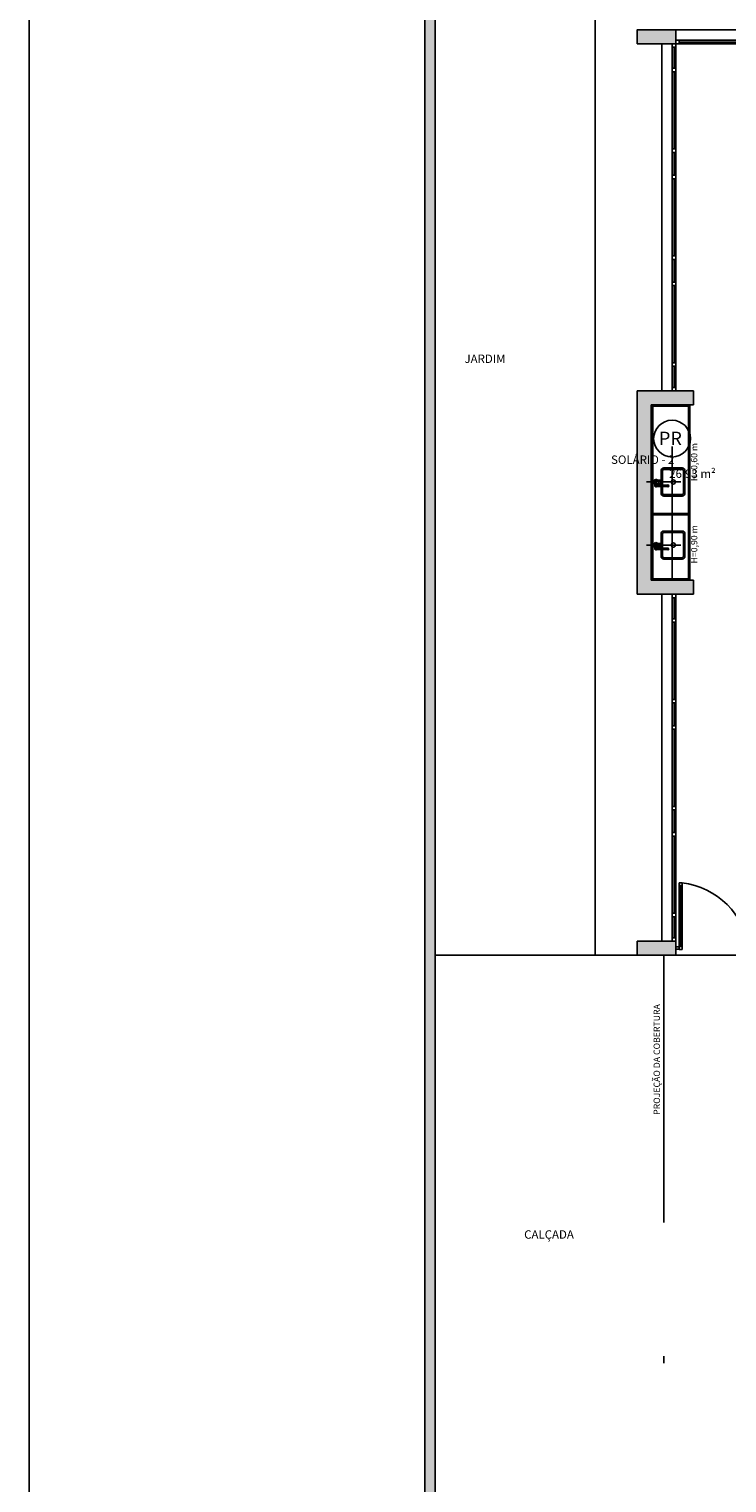
# Model space of a CAD drawing. Units: millimetres. Extents: x 2193 to 2267, y 1332 to 1460.
# Drawn here: x 2193 to 2203, y 1364 to 1385 of the extents above; entities that cross this region are included whole.
import ezdxf

# ---------------------------------------------------------------- set-up
doc = ezdxf.new("R2010")
doc.units = ezdxf.units.MM
for name, pattern in [('DASHDOT', [25.4, 12.7, -6.35, 0, -6.35]), ('HIDDEN', [9.525, 6.35, -3.175]), ('HIDDEN2', [4.7625, 3.175, -1.5875])]:
    doc.linetypes.add(name, pattern=pattern)
for name, color, linetype in [('01', 1, 'Continuous'), ('ACAB', 2, 'Continuous'), ('AR-ALV', 5, 'Continuous'), ('AR-ESQ', 2, 'Continuous'), ('AR-SAN-01', 7, 'Continuous'), ('ARQ-ALV-CORTE', 5, 'Continuous'), ('ARQ-CTA-1_075', 1, 'Continuous'), ('ARQ-EQP-VISTA', 1, 'Continuous'), ('ARQ-MOB-ENCOBERTO', 8, 'HIDDEN'), ('ARQ-PIS-VISTA', 8, 'Continuous'), ('ARQ-SMB-1_100', 1, 'Continuous'), ('ARQ-TXT-1_050', 2, 'Continuous'), ('ARQ_HIDRO', 4, 'Continuous'), ('BL-ATT-TXT-02', 1, 'Continuous'), ('HATCH', 13, 'Continuous'), ('PORTAL_VTA_DIST', 2, 'Continuous'), ('PROJ', 7, 'HIDDEN2')]:
    doc.layers.add(name, color=color, linetype=linetype)
doc.styles.add('A16-E50', font='arial.ttf', dxfattribs={"height": 0.08})
doc.styles.add('ESC-50-A20', font='arial.ttf', dxfattribs={"height": 0.1})
doc.styles.add('ESC-50-A50', font='arial.ttf', dxfattribs={"height": 0.25})

# ---------------------------------------------------------------- blocks, each defined once
blk = doc.blocks.new('tela')
at = {"layer": 'ACAB'}
for p, q in [((2322.688, 1452.917), (2322.638, 1452.917)), ((2322.638, 1452.917), (2322.638, 1452.867)), ((2322.638, 1452.867), (2322.688, 1452.867)), ((2322.663, 1452.867), (2322.663, 1452.568)), ((2322.738, 1452.967), (2322.688, 1452.967)), ((2322.688, 1452.967), (2322.688, 1452.917)), ((2322.688, 1452.917), (2322.738, 1452.917)), ((2322.688, 1452.867), (2322.688, 1452.917)), ((2322.738, 1452.917), (2322.738, 1452.967)), ((2324.038, 1452.942), (2322.738, 1452.942)), ((2322.688, 1452.568), (2322.638, 1452.568)), ((2322.638, 1452.568), (2322.638, 1452.518)), ((2322.638, 1452.518), (2322.688, 1452.518)), ((2322.663, 1452.518), (2322.663, 1451.418)), ((2322.688, 1452.518), (2322.688, 1452.568)), ((2322.688, 1451.418), (2322.638, 1451.418)), ((2322.638, 1451.418), (2322.638, 1451.368)), ((2322.688, 1451.368), (2322.688, 1451.418)), ((2322.638, 1451.368), (2322.688, 1451.368)), ((2322.663, 1451.368), (2322.663, 1451.042)), ((2322.688, 1451.043), (2322.638, 1451.043)), ((2322.638, 1451.043), (2322.638, 1450.993)), ((2322.638, 1450.993), (2322.688, 1450.993)), ((2322.663, 1450.993), (2322.663, 1449.893)), ((2322.688, 1450.993), (2322.688, 1451.043)), ((2322.688, 1449.893), (2322.638, 1449.893)), ((2322.638, 1449.893), (2322.638, 1449.843)), ((2322.638, 1449.843), (2322.688, 1449.843)), ((2322.663, 1449.843), (2322.663, 1449.517)), ((2322.688, 1449.843), (2322.688, 1449.893)), ((2322.688, 1449.518), (2322.638, 1449.518)), ((2322.638, 1449.518), (2322.638, 1449.468)), ((2322.638, 1449.468), (2322.688, 1449.468)), ((2322.663, 1449.468), (2322.663, 1448.367)), ((2322.688, 1449.468), (2322.688, 1449.518)), ((2322.688, 1448.368), (2322.638, 1448.368)), ((2322.638, 1448.368), (2322.638, 1448.318)), ((2322.638, 1448.318), (2322.688, 1448.318)), ((2322.663, 1448.318), (2322.663, 1448.017)), ((2322.688, 1448.318), (2322.688, 1448.368)), ((2322.688, 1448.017), (2322.638, 1448.017)), ((2322.638, 1448.017), (2322.638, 1447.967)), ((2322.638, 1447.967), (2322.688, 1447.967)), ((2322.688, 1447.967), (2322.688, 1448.017)), ((2322.638, 1445.017), (2322.638, 1445.067)), ((2322.638, 1445.067), (2322.688, 1445.067)), ((2322.688, 1445.017), (2322.638, 1445.017)), ((2322.663, 1444.717), (2322.663, 1445.018)), ((2322.688, 1445.067), (2322.688, 1445.017)), ((2322.638, 1444.667), (2322.638, 1444.717)), ((2322.638, 1444.717), (2322.688, 1444.717)), ((2322.688, 1444.667), (2322.638, 1444.667)), ((2322.663, 1443.567), (2322.663, 1444.668)), ((2322.688, 1444.717), (2322.688, 1444.667)), ((2322.638, 1443.517), (2322.638, 1443.567)), ((2322.638, 1443.567), (2322.688, 1443.567)), ((2322.688, 1443.517), (2322.638, 1443.517)), ((2322.663, 1443.192), (2322.663, 1443.518)), ((2322.688, 1443.567), (2322.688, 1443.517)), ((2322.638, 1443.142), (2322.638, 1443.192)), ((2322.638, 1443.192), (2322.688, 1443.192)), ((2322.688, 1443.142), (2322.638, 1443.142)), ((2322.663, 1442.042), (2322.663, 1443.142)), ((2322.688, 1443.192), (2322.688, 1443.142)), ((2322.638, 1441.992), (2322.638, 1442.042)), ((2322.638, 1442.042), (2322.688, 1442.042)), ((2322.688, 1441.992), (2322.638, 1441.992)), ((2322.663, 1441.667), (2322.663, 1441.993)), ((2322.688, 1442.042), (2322.688, 1441.992)), ((2322.638, 1441.617), (2322.638, 1441.667)), ((2322.638, 1441.667), (2322.688, 1441.667)), ((2322.688, 1441.667), (2322.688, 1441.617)), ((2322.688, 1441.617), (2322.638, 1441.617)), ((2322.663, 1440.517), (2322.663, 1441.617)), ((2322.778, 1440.952), (2322.738, 1440.952)), ((2322.738, 1440.952), (2322.738, 1440.912)), ((2322.738, 1440.912), (2322.778, 1440.912)), ((2322.758, 1440.042), (2322.758, 1440.912)), ((2322.778, 1440.912), (2322.778, 1440.952)), ((2322.638, 1440.467), (2322.638, 1440.517)), ((2322.638, 1440.517), (2322.688, 1440.517)), ((2322.688, 1440.467), (2322.638, 1440.467)), ((2322.663, 1440.167), (2322.663, 1440.467)), ((2322.688, 1440.517), (2322.688, 1440.467)), ((2322.638, 1440.117), (2322.638, 1440.167)), ((2322.638, 1440.167), (2322.688, 1440.167)), ((2322.688, 1440.117), (2322.638, 1440.117)), ((2322.688, 1440.167), (2322.688, 1440.117)), ((2322.778, 1440.042), (2322.738, 1440.042)), ((2322.738, 1440.042), (2322.738, 1440.002)), ((2322.738, 1440.002), (2322.778, 1440.002)), ((2322.778, 1440.002), (2322.778, 1440.042))]:
    blk.add_line(p, q, dxfattribs=at)
at = {"layer": 'ARQ-CTA-1_075'}
for p, q in [((2322.688, 1440.038), (2322.738, 1440.038)), ((2322.688, 1440.007), (2322.738, 1440.007))]:
    blk.add_line(p, q, dxfattribs=at)
at = {"layer": 'ARQ-MOB-ENCOBERTO'}
for p, q in [((2322.638, 1452.568), (2322.638, 1452.917)), ((2322.738, 1452.967), (2324.038, 1452.967)), ((2322.638, 1451.418), (2322.638, 1452.518)), ((2322.638, 1451.043), (2322.638, 1451.368)), ((2322.638, 1449.893), (2322.638, 1450.993)), ((2322.638, 1449.518), (2322.638, 1449.843)), ((2322.638, 1448.368), (2322.638, 1449.468)), ((2322.638, 1448.017), (2322.638, 1448.318)), ((2322.638, 1445.017), (2322.638, 1444.717)), ((2322.638, 1444.667), (2322.638, 1443.567)), ((2322.638, 1443.517), (2322.638, 1443.192)), ((2322.638, 1443.142), (2322.638, 1442.042)), ((2322.638, 1441.992), (2322.638, 1441.667)), ((2322.638, 1441.617), (2322.638, 1440.517)), ((2322.778, 1440.952), (2322.738, 1440.952)), ((2322.738, 1440.952), (2322.738, 1440.002)), ((2322.778, 1440.002), (2322.778, 1440.952)), ((2322.638, 1440.467), (2322.638, 1440.117)), ((2322.738, 1440.002), (2322.778, 1440.002))]:
    blk.add_line(p, q, dxfattribs=at)
at = {"layer": 'PORTAL_VTA_DIST', "color": 1}
for p, q in [((2322.688, 1453.117), (2324.088, 1453.117)), ((2322.488, 1447.967), (2322.488, 1452.917)), ((2322.688, 1447.967), (2322.688, 1452.917)), ((2322.688, 1452.917), (2324.088, 1452.917)), ((2322.488, 1445.067), (2322.488, 1440.117)), ((2322.688, 1445.067), (2322.688, 1440.117))]:
    blk.add_line(p, q, dxfattribs=at)
blk.add_arc((2322.644, 1439.857), 1.103, 7.5381, 83.0619, dxfattribs=at)

msp = doc.modelspace()

# ---------------------------------------------------------------- hatches: boundary and pattern name
at = {"layer": 'ARQ_HIDRO'}
h = msp.add_hatch(color=253, dxfattribs=at)
h.dxf.hatch_style = 1
h.paths.add_polyline_path([(2225.51, 1387.074), (2225.365, 1387.074), (2225.425, 1387.074)], flags=17)
h.paths.add_polyline_path([(2227.986, 1387.074), (2227.841, 1387.074)], flags=17)
edge = h.paths.add_edge_path()
edge.add_line((2258.427, 1387.224), (2198.736, 1387.224))
edge.add_line((2198.736, 1387.224), (2198.736, 1347.224))
edge.add_line((2198.736, 1347.224), (2254.397, 1347.224))
edge.add_arc((2257.352, 1347.743), 3, 187.074, 189.9711, ccw=False)
edge.add_line((2254.375, 1347.374), (2253.636, 1347.374))
edge.add_line((2253.636, 1347.374), (2233.898, 1347.374))
edge.add_line((2233.898, 1347.374), (2233.898, 1347.374))
edge.add_line((2233.898, 1347.374), (2233.798, 1347.374))
edge.add_line((2233.798, 1347.374), (2198.886, 1347.374))
edge.add_line((2198.886, 1347.374), (2198.886, 1387.074))
edge.add_line((2198.886, 1387.074), (2258.427, 1387.074))
edge.add_line((2258.427, 1387.074), (2258.427, 1387.224))
h = msp.add_hatch(color=253, dxfattribs=at)
h.dxf.hatch_style = 1
h.paths.add_polyline_path([(2204.766, 1385.474), (2204.766, 1385.674), (2204.166, 1385.674), (2204.166, 1384.674), (2203.716, 1384.674), (2203.716, 1384.474), (2204.566, 1384.474), (2204.566, 1385.474)])
h.paths.add_polyline_path([(2202.316, 1384.474), (2202.316, 1384.674), (2201.766, 1384.674), (2201.766, 1384.474)])
h.paths.add_polyline_path([(2202.566, 1379.324), (2202.566, 1379.524), (2201.766, 1379.524), (2201.766, 1376.624), (2202.566, 1376.624), (2202.566, 1376.824), (2201.966, 1376.824), (2201.966, 1379.324)])
h.paths.add_polyline_path([(2204.316, 1379.124), (2204.166, 1379.124), (2204.166, 1379.524), (2204.416, 1379.524), (2204.416, 1379.974), (2204.566, 1379.974), (2204.566, 1379.524), (2206.566, 1379.524), (2206.566, 1379.974), (2206.716, 1379.974), (2206.716, 1379.524), (2206.816, 1379.524), (2206.816, 1379.374), (2206.716, 1379.374), (2206.716, 1378.524), (2206.566, 1378.524), (2206.566, 1379.374), (2204.316, 1379.374)], flags=17)
h.paths.add_polyline_path([(2219.616, 1379.124), (2219.766, 1379.124), (2219.766, 1379.524), (2219.516, 1379.524), (2219.516, 1379.974), (2219.366, 1379.974), (2219.366, 1379.524), (2217.366, 1379.524), (2217.366, 1379.974), (2217.216, 1379.974), (2217.216, 1379.524), (2217.116, 1379.524), (2217.116, 1379.374), (2217.216, 1379.374), (2217.216, 1378.524), (2217.366, 1378.524), (2217.366, 1379.374), (2219.616, 1379.374)], flags=17)
h.paths.add_polyline_path([(2219.166, 1385.474), (2219.166, 1385.674), (2219.766, 1385.674), (2219.766, 1384.674), (2220.216, 1384.674), (2220.216, 1384.474), (2219.366, 1384.474), (2219.366, 1385.474)])
h.paths.add_polyline_path([(2221.616, 1384.474), (2221.616, 1384.674), (2222.166, 1384.674), (2222.166, 1384.474)])
h.paths.add_polyline_path([(2221.366, 1379.324), (2221.366, 1379.524), (2222.166, 1379.524), (2222.166, 1376.624), (2221.366, 1376.624), (2221.366, 1376.824), (2221.966, 1376.824), (2221.966, 1379.324)])
h.paths.add_polyline_path([(2213.966, 1375.674), (2213.816, 1375.674), (2213.816, 1375.574), (2213.216, 1375.574), (2213.216, 1375.099), (2213.366, 1375.099), (2213.366, 1375.424), (2213.966, 1375.424)], flags=17)
h.paths.add_polyline_path([(2209.966, 1375.674), (2210.116, 1375.674), (2210.116, 1375.574), (2210.716, 1375.574), (2210.716, 1375.099), (2210.566, 1375.099), (2210.566, 1375.424), (2209.966, 1375.424)], flags=17)
h.paths.add_polyline_path([(2202.316, 1371.674), (2202.316, 1371.474), (2201.766, 1371.474), (2201.766, 1371.674)])
h.paths.add_polyline_path([(2213.366, 1370.899), (2213.216, 1370.899), (2213.216, 1370.424), (2219.766, 1370.424), (2219.766, 1371.474), (2220.216, 1371.474), (2220.216, 1371.674), (2219.366, 1371.674), (2219.366, 1370.574), (2213.366, 1370.574)])
h.paths.add_polyline_path([(2221.616, 1371.674), (2221.616, 1371.474), (2222.166, 1371.474), (2222.166, 1371.674)])
h.paths.add_polyline_path([(2213.366, 1363.549), (2213.216, 1363.549), (2213.216, 1364.024), (2219.766, 1364.024), (2219.766, 1362.974), (2220.216, 1362.974), (2220.216, 1362.774), (2219.366, 1362.774), (2219.366, 1363.874), (2213.366, 1363.874)])
h.paths.add_polyline_path([(2221.616, 1362.774), (2221.616, 1362.974), (2222.166, 1362.974), (2222.166, 1362.774)])
h.paths.add_polyline_path([(2204.566, 1364.974), (2204.366, 1364.974), (2204.366, 1363.174), (2203.716, 1363.174), (2203.716, 1362.774), (2204.566, 1362.774), (2204.566, 1363.874), (2210.566, 1363.874), (2210.566, 1363.549), (2210.716, 1363.549), (2210.716, 1364.974), (2210.566, 1364.974), (2210.566, 1364.024), (2204.566, 1364.024)], flags=17)
h.paths.add_polyline_path([(2202.316, 1362.774), (2202.316, 1362.974), (2201.766, 1362.974), (2201.766, 1362.774)])
h.paths.add_polyline_path([(2202.566, 1357.824), (2201.766, 1357.824), (2201.766, 1354.924), (2202.566, 1354.924), (2202.566, 1355.124), (2201.966, 1355.124), (2201.966, 1357.624), (2202.566, 1357.624)])
h.paths.add_polyline_path([(2210.116, 1358.774), (2209.966, 1358.774), (2209.966, 1359.024), (2210.566, 1359.024), (2210.566, 1359.349), (2210.716, 1359.349), (2210.716, 1358.874), (2210.116, 1358.874)], flags=17)
h.paths.add_polyline_path([(2213.366, 1359.349), (2213.216, 1359.349), (2213.216, 1358.874), (2213.816, 1358.874), (2213.816, 1358.774), (2213.966, 1358.774), (2213.966, 1359.024), (2213.366, 1359.024)], flags=17)
h.paths.add_polyline_path([(2221.366, 1357.824), (2222.166, 1357.824), (2222.166, 1354.924), (2221.366, 1354.924), (2221.366, 1355.124), (2221.966, 1355.124), (2221.966, 1357.624), (2221.366, 1357.624)])
h.paths.add_polyline_path([(2219.766, 1355.324), (2219.766, 1354.924), (2219.516, 1354.924), (2219.516, 1354.474), (2219.366, 1354.474), (2219.366, 1354.924), (2213.366, 1354.924), (2213.366, 1354.074), (2213.216, 1354.074), (2213.216, 1355.174), (2213.366, 1355.174), (2213.366, 1355.074), (2219.616, 1355.074), (2219.616, 1355.324)])
h.paths.add_polyline_path([(2204.166, 1355.324), (2204.166, 1354.924), (2204.416, 1354.924), (2204.416, 1354.474), (2204.566, 1354.474), (2204.566, 1354.924), (2210.566, 1354.924), (2210.566, 1354.074), (2210.716, 1354.074), (2210.716, 1355.174), (2210.566, 1355.174), (2210.566, 1355.074), (2204.316, 1355.074), (2204.316, 1355.324)])
h.paths.add_polyline_path([(2210.366, 1348.974), (2210.366, 1348.774), (2210.766, 1348.774), (2210.766, 1349.774), (2210.916, 1349.774), (2210.916, 1349.974), (2210.716, 1349.974), (2210.716, 1352.974), (2211.541, 1352.974), (2211.541, 1353.124), (2210.716, 1353.124), (2210.716, 1353.224), (2210.566, 1353.224), (2210.566, 1348.974)])
h.paths.add_polyline_path([(2213.566, 1348.974), (2213.566, 1348.774), (2213.166, 1348.774), (2213.166, 1349.774), (2213.016, 1349.774), (2213.016, 1349.974), (2213.216, 1349.974), (2213.216, 1352.974), (2212.391, 1352.974), (2212.391, 1353.124), (2213.216, 1353.124), (2213.216, 1353.224), (2213.366, 1353.224), (2213.366, 1348.974)])
h.paths.add_polyline_path([(2220.216, 1349.974), (2220.216, 1349.774), (2219.766, 1349.774), (2219.766, 1348.774), (2219.166, 1348.774), (2219.166, 1348.974), (2219.366, 1348.974), (2219.366, 1349.974)])
h.paths.add_polyline_path([(2203.716, 1349.974), (2203.716, 1349.774), (2204.166, 1349.774), (2204.166, 1348.774), (2204.766, 1348.774), (2204.766, 1348.974), (2204.566, 1348.974), (2204.566, 1349.974)])
h.paths.add_polyline_path([(2221.616, 1349.974), (2221.616, 1349.774), (2222.166, 1349.774), (2222.166, 1349.974)])
h.paths.add_polyline_path([(2202.316, 1349.974), (2202.316, 1349.774), (2201.766, 1349.774), (2201.766, 1349.974)])
edge = h.paths.add_edge_path()
edge.add_line((2210.366, 1385.674), (2210.366, 1385.474))
edge.add_line((2210.366, 1385.474), (2210.566, 1385.474))
edge.add_line((2210.566, 1385.474), (2210.566, 1381.224))
edge.add_line((2210.566, 1381.224), (2210.716, 1381.224))
edge.add_line((2210.716, 1381.224), (2210.716, 1381.324))
edge.add_line((2210.716, 1381.324), (2211.541, 1381.324))
edge.add_line((2211.541, 1381.324), (2211.541, 1381.474))
edge.add_line((2211.541, 1381.474), (2210.716, 1381.474))
edge.add_line((2210.716, 1381.474), (2210.716, 1383.024))
edge.add_line((2210.716, 1383.024), (2211.616, 1383.024))
edge.add_line((2211.616, 1383.024), (2211.616, 1383.174))
edge.add_line((2211.616, 1383.174), (2210.716, 1383.174))
edge.add_line((2210.716, 1383.174), (2210.716, 1384.474))
edge.add_line((2210.716, 1384.474), (2210.916, 1384.474))
edge.add_line((2210.916, 1384.474), (2210.916, 1384.674))
edge.add_line((2210.916, 1384.674), (2210.766, 1384.674))
edge.add_line((2210.766, 1384.674), (2210.766, 1385.674))
edge.add_line((2210.766, 1385.674), (2210.366, 1385.674))
edge.add_line((2213.566, 1385.674), (2213.566, 1385.474))
edge.add_line((2213.566, 1385.474), (2213.366, 1385.474))
edge.add_line((2213.366, 1385.474), (2213.366, 1381.224))
edge.add_line((2213.366, 1381.224), (2213.216, 1381.224))
edge.add_line((2213.216, 1381.224), (2213.216, 1381.324))
edge.add_line((2213.216, 1381.324), (2212.391, 1381.324))
edge.add_line((2212.391, 1381.324), (2212.391, 1381.474))
edge.add_line((2212.391, 1381.474), (2213.216, 1381.474))
edge.add_line((2213.216, 1381.474), (2213.216, 1383.024))
edge.add_line((2213.216, 1383.024), (2213.216, 1383.024))
edge.add_line((2213.216, 1383.024), (2213.216, 1383.174))
edge.add_line((2213.216, 1383.174), (2213.216, 1383.174))
edge.add_line((2213.216, 1383.174), (2213.216, 1384.474))
edge.add_line((2213.216, 1384.474), (2213.016, 1384.474))
edge.add_line((2213.016, 1384.474), (2213.016, 1384.674))
edge.add_line((2213.016, 1384.674), (2213.166, 1384.674))
edge.add_line((2213.166, 1384.674), (2213.166, 1385.674))
edge.add_line((2213.166, 1385.674), (2213.566, 1385.674))
edge.add_line((2204.416, 1376.174), (2204.566, 1376.174))
edge.add_line((2204.566, 1376.174), (2204.566, 1376.624))
edge.add_line((2204.566, 1376.624), (2206.566, 1376.624))
edge.add_line((2206.566, 1376.624), (2206.566, 1376.174))
edge.add_line((2206.566, 1376.174), (2206.716, 1376.174))
edge.add_line((2206.716, 1376.174), (2206.716, 1376.624))
edge.add_line((2206.716, 1376.624), (2206.816, 1376.624))
edge.add_line((2206.816, 1376.624), (2206.816, 1376.774))
edge.add_line((2206.816, 1376.774), (2206.716, 1376.774))
edge.add_line((2206.716, 1376.774), (2206.716, 1377.474))
edge.add_line((2206.716, 1377.474), (2206.566, 1377.474))
edge.add_line((2206.566, 1377.474), (2206.566, 1376.774))
edge.add_line((2206.566, 1376.774), (2204.316, 1376.774))
edge.add_line((2204.316, 1376.774), (2204.316, 1377.024))
edge.add_line((2204.316, 1377.024), (2204.166, 1377.024))
edge.add_line((2204.166, 1377.024), (2204.166, 1376.624))
edge.add_line((2204.166, 1376.624), (2204.416, 1376.624))
edge.add_line((2204.416, 1376.624), (2204.416, 1376.174))
edge.add_line((2219.516, 1376.174), (2219.366, 1376.174))
edge.add_line((2219.366, 1376.174), (2219.366, 1376.624))
edge.add_line((2219.366, 1376.624), (2217.366, 1376.624))
edge.add_line((2217.366, 1376.624), (2217.366, 1376.174))
edge.add_line((2217.366, 1376.174), (2217.216, 1376.174))
edge.add_line((2217.216, 1376.174), (2217.216, 1376.624))
edge.add_line((2217.216, 1376.624), (2217.116, 1376.624))
edge.add_line((2217.116, 1376.624), (2217.116, 1376.774))
edge.add_line((2217.116, 1376.774), (2217.216, 1376.774))
edge.add_line((2217.216, 1376.774), (2217.216, 1377.474))
edge.add_line((2217.216, 1377.474), (2217.366, 1377.474))
edge.add_line((2217.366, 1377.474), (2217.366, 1376.774))
edge.add_line((2217.366, 1376.774), (2219.616, 1376.774))
edge.add_line((2219.616, 1376.774), (2219.616, 1377.024))
edge.add_line((2219.616, 1377.024), (2219.766, 1377.024))
edge.add_line((2219.766, 1377.024), (2219.766, 1376.624))
edge.add_line((2219.766, 1376.624), (2219.516, 1376.624))
edge.add_line((2219.516, 1376.624), (2219.516, 1376.174))
edge.add_line((2203.716, 1371.674), (2203.716, 1371.274))
edge.add_line((2203.716, 1371.274), (2204.366, 1371.274))
edge.add_line((2204.366, 1371.274), (2204.366, 1369.474))
edge.add_line((2204.366, 1369.474), (2204.566, 1369.474))
edge.add_line((2204.566, 1369.474), (2204.566, 1370.424))
edge.add_line((2204.566, 1370.424), (2210.566, 1370.424))
edge.add_line((2210.566, 1370.424), (2210.566, 1369.474))
edge.add_line((2210.566, 1369.474), (2210.716, 1369.474))
edge.add_line((2210.716, 1369.474), (2210.716, 1370.899))
edge.add_line((2210.716, 1370.899), (2210.566, 1370.899))
edge.add_line((2210.566, 1370.899), (2210.566, 1370.574))
edge.add_line((2210.566, 1370.574), (2204.566, 1370.574))
edge.add_line((2204.566, 1370.574), (2204.566, 1371.674))
edge.add_line((2204.566, 1371.674), (2203.716, 1371.674))
edge.add_line((2204.566, 1358.274), (2204.416, 1358.274))
edge.add_line((2204.416, 1358.274), (2204.416, 1357.824))
edge.add_line((2204.416, 1357.824), (2204.166, 1357.824))
edge.add_line((2204.166, 1357.824), (2204.166, 1357.424))
edge.add_line((2204.166, 1357.424), (2204.316, 1357.424))
edge.add_line((2204.316, 1357.424), (2204.316, 1357.674))
edge.add_line((2204.316, 1357.674), (2206.206, 1357.674))
edge.add_line((2206.206, 1357.674), (2206.206, 1356.624))
edge.add_line((2206.206, 1356.624), (2206.356, 1356.624))
edge.add_line((2206.356, 1356.624), (2206.356, 1357.674))
edge.add_line((2206.356, 1357.674), (2209.216, 1357.674))
edge.add_line((2209.216, 1357.674), (2209.216, 1356.024))
edge.add_line((2209.216, 1356.024), (2210.566, 1356.024))
edge.add_line((2210.566, 1356.024), (2210.566, 1355.924))
edge.add_line((2210.566, 1355.924), (2210.716, 1355.924))
edge.add_line((2210.716, 1355.924), (2210.716, 1356.824))
edge.add_line((2210.716, 1356.824), (2210.566, 1356.824))
edge.add_line((2210.566, 1356.824), (2210.566, 1356.174))
edge.add_line((2210.566, 1356.174), (2209.366, 1356.174))
edge.add_line((2209.366, 1356.174), (2209.366, 1357.674))
edge.add_line((2209.366, 1357.674), (2210.566, 1357.674))
edge.add_line((2210.566, 1357.674), (2210.566, 1357.574))
edge.add_line((2210.566, 1357.574), (2210.716, 1357.574))
edge.add_line((2210.716, 1357.574), (2210.716, 1357.824))
edge.add_line((2210.716, 1357.824), (2210.116, 1357.824))
edge.add_line((2210.116, 1357.824), (2210.116, 1357.924))
edge.add_line((2210.116, 1357.924), (2209.966, 1357.924))
edge.add_line((2209.966, 1357.924), (2209.966, 1357.824))
edge.add_line((2209.966, 1357.824), (2204.566, 1357.824))
edge.add_line((2204.566, 1357.824), (2204.566, 1358.274))
edge.add_line((2219.366, 1358.274), (2219.516, 1358.274))
edge.add_line((2219.516, 1358.274), (2219.516, 1357.824))
edge.add_line((2219.516, 1357.824), (2219.766, 1357.824))
edge.add_line((2219.766, 1357.824), (2219.766, 1357.424))
edge.add_line((2219.766, 1357.424), (2219.616, 1357.424))
edge.add_line((2219.616, 1357.424), (2219.616, 1357.674))
edge.add_line((2219.616, 1357.674), (2217.726, 1357.674))
edge.add_line((2217.726, 1357.674), (2217.726, 1356.624))
edge.add_line((2217.726, 1356.624), (2217.576, 1356.624))
edge.add_line((2217.576, 1356.624), (2217.576, 1357.674))
edge.add_line((2217.576, 1357.674), (2214.716, 1357.674))
edge.add_line((2214.716, 1357.674), (2214.716, 1356.024))
edge.add_line((2214.716, 1356.024), (2213.366, 1356.024))
edge.add_line((2213.366, 1356.024), (2213.366, 1355.924))
edge.add_line((2213.366, 1355.924), (2213.216, 1355.924))
edge.add_line((2213.216, 1355.924), (2213.216, 1356.824))
edge.add_line((2213.216, 1356.824), (2213.366, 1356.824))
edge.add_line((2213.366, 1356.824), (2213.366, 1356.174))
edge.add_line((2213.366, 1356.174), (2214.566, 1356.174))
edge.add_line((2214.566, 1356.174), (2214.566, 1357.674))
edge.add_line((2214.566, 1357.674), (2213.366, 1357.674))
edge.add_line((2213.366, 1357.674), (2213.366, 1357.574))
edge.add_line((2213.366, 1357.574), (2213.216, 1357.574))
edge.add_line((2213.216, 1357.574), (2213.216, 1357.824))
edge.add_line((2213.216, 1357.824), (2213.816, 1357.824))
edge.add_line((2213.816, 1357.824), (2213.816, 1357.924))
edge.add_line((2213.816, 1357.924), (2213.966, 1357.924))
edge.add_line((2213.966, 1357.924), (2213.966, 1357.824))
edge.add_line((2213.966, 1357.824), (2219.366, 1357.824))
edge.add_line((2219.366, 1357.824), (2219.366, 1358.274))
h.paths.add_polyline_path([(2208.206, 1379.384), (2208.206, 1379.524), (2207.566, 1379.524), (2207.566, 1379.374), (2208.206, 1379.374)])
h.paths.add_polyline_path([(2208.206, 1376.624), (2208.206, 1376.634), (2208.206, 1376.774), (2207.566, 1376.774), (2207.566, 1376.624)])
h.paths.add_polyline_path([(2209.806, 1376.774), (2209.806, 1376.624), (2209.966, 1376.624), (2209.966, 1376.524), (2210.116, 1376.524), (2210.116, 1376.624), (2210.716, 1376.624), (2210.716, 1380.374), (2210.566, 1380.374), (2210.566, 1379.524), (2209.806, 1379.524), (2209.806, 1379.374), (2210.566, 1379.374), (2210.566, 1376.774)])
h.paths.add_polyline_path([(2215.726, 1379.524), (2215.726, 1379.374), (2216.366, 1379.374), (2216.366, 1379.524)])
h.paths.add_polyline_path([(2214.156, 1379.524), (2214.156, 1379.374), (2214.156, 1379.524)])
h.paths.add_polyline_path([(2215.726, 1376.774), (2215.726, 1376.624), (2216.366, 1376.624), (2216.366, 1376.774)])
h.paths.add_polyline_path([(2214.126, 1376.624), (2214.126, 1376.634), (2214.126, 1376.774), (2213.366, 1376.774), (2213.366, 1379.374), (2214.126, 1379.374), (2214.126, 1379.384), (2214.126, 1379.524), (2213.366, 1379.524), (2213.366, 1380.374), (2213.216, 1380.374), (2213.216, 1376.624), (2213.816, 1376.624), (2213.816, 1376.524), (2213.966, 1376.524), (2213.966, 1376.624)])

# ---------------------------------------------------------------- linework, layer by layer
at = {"layer": 'AR-ALV'}
for p, q in [((2202.566, 1379.524), (2201.766, 1379.524)), ((2201.766, 1376.624), (2201.766, 1379.524)), ((2202.566, 1379.324), (2202.566, 1379.524)), ((2201.966, 1376.824), (2201.966, 1379.324)), ((2202.566, 1379.324), (2201.966, 1379.324)), ((2201.966, 1376.824), (2202.566, 1376.824)), ((2202.566, 1376.624), (2202.566, 1376.824)), ((2201.766, 1376.624), (2202.566, 1376.624))]:
    msp.add_line(p, q, dxfattribs=at)
for points in [[(2202.316, 1384.474), (2202.316, 1384.674), (2201.766, 1384.674), (2201.766, 1384.474)], [(2202.316, 1371.674), (2202.316, 1371.474), (2201.766, 1371.474), (2201.766, 1371.674)]]:
    msp.add_lwpolyline(points, close=True, dxfattribs=at)
at = {"layer": 'AR-ESQ'}
for p, q in [((2202.516, 1377.774), (2201.966, 1377.774)), ((2201.986, 1377.774), (2201.986, 1377.774)), ((2201.986, 1377.774), (2201.986, 1376.844)), ((2202.496, 1377.754), (2201.986, 1377.754)), ((2202.496, 1377.774), (2202.496, 1377.774)), ((2202.496, 1377.754), (2202.516, 1377.774)), ((2202.496, 1376.844), (2202.496, 1377.754)), ((2202.516, 1376.824), (2202.516, 1377.774)), ((2202.516, 1377.754), (2202.516, 1377.754)), ((2201.986, 1376.844), (2201.966, 1376.824)), ((2201.986, 1376.844), (2202.516, 1376.844))]:
    msp.add_line(p, q, dxfattribs=at)
at = {"layer": 'AR-SAN-01', "color": 1}
for p, q in [((2201.986, 1379.304), (2201.966, 1379.324)), ((2202.516, 1379.304), (2201.986, 1379.304)), ((2201.986, 1379.304), (2201.986, 1377.774)), ((2202.496, 1379.304), (2202.496, 1377.774)), ((2202.516, 1379.324), (2202.516, 1377.774))]:
    msp.add_line(p, q, dxfattribs=at)
at = {"layer": 'ARQ-ALV-CORTE'}
for p, q in [((2198.736, 1387.224), (2198.736, 1347.224)), ((2198.886, 1387.074), (2198.886, 1347.374))]:
    msp.add_line(p, q, dxfattribs=at)
at = {"layer": 'ARQ-EQP-VISTA'}
for p, q in [((2202.406, 1378.424), (2202.146, 1378.424)), ((2202.386, 1378.224), (2201.897, 1378.224)), ((2202.017, 1378.169), (2202.017, 1378.212)), ((2202.032, 1378.241), (2202.039, 1378.241)), ((2202.032, 1378.206), (2202.039, 1378.206)), ((2202.052, 1378.249), (2202.09, 1378.249)), ((2202.106, 1378.384), (2202.106, 1378.231)), ((2202.106, 1378.216), (2202.106, 1378.179)), ((2202.126, 1378.384), (2202.126, 1378.179)), ((2202.406, 1378.404), (2202.146, 1378.404)), ((2202.426, 1378.064), (2202.426, 1378.384)), ((2202.446, 1378.064), (2202.446, 1378.384)), ((2202.032, 1378.179), (2202.202, 1378.179)), ((2202.032, 1378.159), (2202.202, 1378.159)), ((2202.047, 1378.179), (2202.047, 1378.2)), ((2202.052, 1378.199), (2202.09, 1378.199)), ((2202.106, 1378.159), (2202.106, 1378.064)), ((2202.126, 1378.159), (2202.126, 1378.064)), ((2202.406, 1378.044), (2202.146, 1378.044)), ((2202.406, 1378.024), (2202.146, 1378.024)), ((2202.106, 1377.484), (2202.106, 1377.331)), ((2202.126, 1377.484), (2202.126, 1377.279)), ((2202.406, 1377.524), (2202.146, 1377.524)), ((2202.406, 1377.504), (2202.146, 1377.504)), ((2202.426, 1377.164), (2202.426, 1377.484)), ((2202.446, 1377.164), (2202.446, 1377.484)), ((2202.386, 1377.324), (2201.897, 1377.324)), ((2202.017, 1377.269), (2202.017, 1377.312)), ((2202.032, 1377.341), (2202.039, 1377.341)), ((2202.032, 1377.306), (2202.039, 1377.306)), ((2202.032, 1377.279), (2202.202, 1377.279)), ((2202.032, 1377.259), (2202.202, 1377.259)), ((2202.047, 1377.279), (2202.047, 1377.3)), ((2202.052, 1377.349), (2202.09, 1377.349)), ((2202.052, 1377.299), (2202.09, 1377.299)), ((2202.106, 1377.316), (2202.106, 1377.279)), ((2202.106, 1377.259), (2202.106, 1377.164)), ((2202.126, 1377.259), (2202.126, 1377.164)), ((2202.406, 1377.144), (2202.146, 1377.144)), ((2202.406, 1377.124), (2202.146, 1377.124)), ((2202.316, 1371.474), (2203.716, 1371.474))]:
    msp.add_line(p, q, dxfattribs=at)
for points in [[(2202.052, 1378.249, 0.133256), (2202.045, 1378.247, 0.106756), (2202.039, 1378.242, 0.082828), (2202.036, 1378.234, 0.071352), (2202.034, 1378.224, 0.071352), (2202.036, 1378.214, 0.082828), (2202.039, 1378.206, 0.106756), (2202.045, 1378.201, 0.133256), (2202.052, 1378.199, 0.133256)], [(2202.052, 1377.349, 0.133256), (2202.045, 1377.347, 0.106756), (2202.039, 1377.342, 0.082828), (2202.036, 1377.334, 0.071352), (2202.034, 1377.324, 0.071352), (2202.036, 1377.314, 0.082828), (2202.039, 1377.306, 0.106756), (2202.045, 1377.301, 0.133256), (2202.052, 1377.299, 0.133256)]]:
    msp.add_lwpolyline(points, format="xyb", dxfattribs=at)
for points in [[(2202.09, 1378.199, 0.133256), (2202.096, 1378.201, 0.106756), (2202.102, 1378.206, 0.082828), (2202.106, 1378.214, 0.071352), (2202.107, 1378.224, 0.071352), (2202.106, 1378.234, 0.082828), (2202.102, 1378.242, 0.106756), (2202.096, 1378.247, 0.133256), (2202.09, 1378.249, 0.133256), (2202.083, 1378.247, 0.106756), (2202.077, 1378.242, 0.082828), (2202.073, 1378.234, 0.071352), (2202.072, 1378.224, 0.071352), (2202.073, 1378.214, 0.082828), (2202.077, 1378.206, 0.106756), (2202.083, 1378.201, 0.133256)], [(2202.097, 1378.231, 0.133256), (2202.095, 1378.231, 0.106756), (2202.093, 1378.229, 0.082828), (2202.092, 1378.227, 0.071352), (2202.092, 1378.224, 0.071352), (2202.092, 1378.221, 0.082828), (2202.093, 1378.219, 0.106756), (2202.095, 1378.217, 0.133256), (2202.097, 1378.216, 0.133256), (2202.099, 1378.217, 0.106756), (2202.101, 1378.219, 0.082828), (2202.102, 1378.221, 0.071352), (2202.102, 1378.224, 0.071352), (2202.102, 1378.227, 0.082828), (2202.101, 1378.229, 0.106756), (2202.099, 1378.231, 0.133256)], [(2202.09, 1377.299, 0.133256), (2202.096, 1377.301, 0.106756), (2202.102, 1377.306, 0.082828), (2202.106, 1377.314, 0.071352), (2202.107, 1377.324, 0.071352), (2202.106, 1377.334, 0.082828), (2202.102, 1377.342, 0.106756), (2202.096, 1377.347, 0.133256), (2202.09, 1377.349, 0.133256), (2202.083, 1377.347, 0.106756), (2202.077, 1377.342, 0.082828), (2202.073, 1377.334, 0.071352), (2202.072, 1377.324, 0.071352), (2202.073, 1377.314, 0.082828), (2202.077, 1377.306, 0.106756), (2202.083, 1377.301, 0.133256)], [(2202.097, 1377.331, 0.133256), (2202.095, 1377.331, 0.106756), (2202.093, 1377.329, 0.082828), (2202.092, 1377.327, 0.071352), (2202.092, 1377.324, 0.071352), (2202.092, 1377.321, 0.082828), (2202.093, 1377.319, 0.106756), (2202.095, 1377.317, 0.133256), (2202.097, 1377.316, 0.133256), (2202.099, 1377.317, 0.106756), (2202.101, 1377.319, 0.082828), (2202.102, 1377.321, 0.071352), (2202.102, 1377.324, 0.071352), (2202.102, 1377.327, 0.082828), (2202.101, 1377.329, 0.106756), (2202.099, 1377.331, 0.133256)]]:
    msp.add_lwpolyline(points, format="xyb", close=True, dxfattribs=at)
for centre in [(2202.281, 1378.224), (2202.281, 1377.324)]:
    msp.add_circle(centre, 0.03, dxfattribs=at)
for centre, radius, start, end in [((2202.146, 1378.384), 0.04, 90, 180), ((2202.406, 1378.384), 0.04, 360, 90), ((2202.032, 1378.224), 0.035, 45.5847, 244.6231), ((2202.032, 1378.224), 0.0175, 90, 204.62), ((2202.007, 1378.212), 0.01, 360, 24.62), ((2202.032, 1378.224), 0.0175, 211.0027, 270), ((2202.146, 1378.384), 0.02, 90, 180), ((2202.406, 1378.384), 0.02, 360, 90), ((2202.032, 1378.169), 0.015, 41.8103, 318.1897), ((2202.032, 1378.169), 0.01, 90.0002, 270.0002), ((2202.032, 1378.224), 0.035, 295.3769, 314.4153), ((2202.146, 1378.064), 0.04, 180, 270), ((2202.146, 1378.064), 0.02, 180, 270), ((2202.202, 1378.169), 0.0125, 233.1301, 126.8699), ((2202.202, 1378.169), 0.01, 270.0001, 90.0001), ((2202.406, 1378.064), 0.04, 270, 360), ((2202.406, 1378.064), 0.02, 270, 360), ((2202.146, 1377.484), 0.04, 90, 180), ((2202.146, 1377.484), 0.02, 90, 180), ((2202.406, 1377.484), 0.04, 360, 90), ((2202.406, 1377.484), 0.02, 360, 90), ((2202.032, 1377.324), 0.035, 45.5847, 244.6231), ((2202.032, 1377.324), 0.0175, 90, 204.62), ((2202.007, 1377.312), 0.01, 360, 24.62), ((2202.032, 1377.324), 0.0175, 211.0027, 270), ((2202.032, 1377.269), 0.015, 41.8103, 318.1897), ((2202.032, 1377.269), 0.01, 90.0002, 270.0002), ((2202.032, 1377.324), 0.035, 295.3769, 314.4153), ((2202.202, 1377.269), 0.0125, 233.1301, 126.8699), ((2202.202, 1377.269), 0.01, 270.0001, 90.0001), ((2202.146, 1377.164), 0.04, 180, 270), ((2202.146, 1377.164), 0.02, 180, 270), ((2202.406, 1377.164), 0.04, 270, 360), ((2202.406, 1377.164), 0.02, 270, 360)]:
    msp.add_arc(centre, radius, start, end, dxfattribs=at)
at = {"layer": 'ARQ-PIS-VISTA', "color": 1}
for p in [(2201.166, 1385.274), (2198.886, 1371.474), (2201.766, 1371.474)]:
    msp.add_line(p, (2201.165, 1371.474), dxfattribs=at)
at = {"layer": 'ARQ_HIDRO'}
msp.add_lwpolyline([(2193.092, 1395.159), (2266.99, 1395.159), (2266.99, 1332.294), (2193.092, 1332.294)], close=True, dxfattribs=at)
at = {"layer": 'BL-ATT-TXT-02'}
msp.add_circle((2202.262, 1378.842), 0.262, dxfattribs=at)
at = {"layer": 'HATCH', "color": 1, "linetype": 'DASHDOT', "ltscale": 0.15}
msp.add_line((2202.266, 1376.824), (2202.266, 1379.324), dxfattribs=at)
at = {"layer": 'PROJ', "linetype": 'DASHDOT', "ltscale": 0.3}
msp.add_line((2202.146, 1371.474), (2202.146, 1362.974), dxfattribs=at)

# ---------------------------------------------------------------- block references
at = {"layer": '01'}
msp.add_blockref('tela', (-120.372, -68.444), dxfattribs=at)

# ---------------------------------------------------------------- texts
at = {"layer": 'ARQ-SMB-1_100', "style": 'A16-E50'}
for s, p in [(' H=0,60 m', (2202.623, 1378.208)), (' H=0,90 m', (2202.623, 1377.034)), ('PROJEÇÃO DA COBERTURA', (2202.09, 1369.198))]:
    msp.add_text(s, height=0.0912, rotation=90, dxfattribs=at).set_placement(p)
at = {"layer": 'ARQ-TXT-1_050', "char_height": 0.12, "attachment_point": 1, "style": 'ESC-50-A20'}
for s, insert in [('                         JARDIM', (2198.385, 1380.041)), ('\\pi1.6554;SOLÁRIO - 2\\P\\pi0.6142;                          26.93 m²', (2201.194, 1378.602)), ('CALÇADA', (2200.153, 1367.552))]:
    msp.add_mtext_dynamic_manual_height_columns(s, width=3.09812, gutter_width=1, heights=[0], dxfattribs=dict(at, insert=insert))
at = {"layer": 'BL-ATT-TXT-02', "style": 'ESC-50-A50'}
msp.add_text('PR', height=0.189, dxfattribs=at).set_placement((2202.075, 1378.752))

doc.saveas('drawing.dxf')
